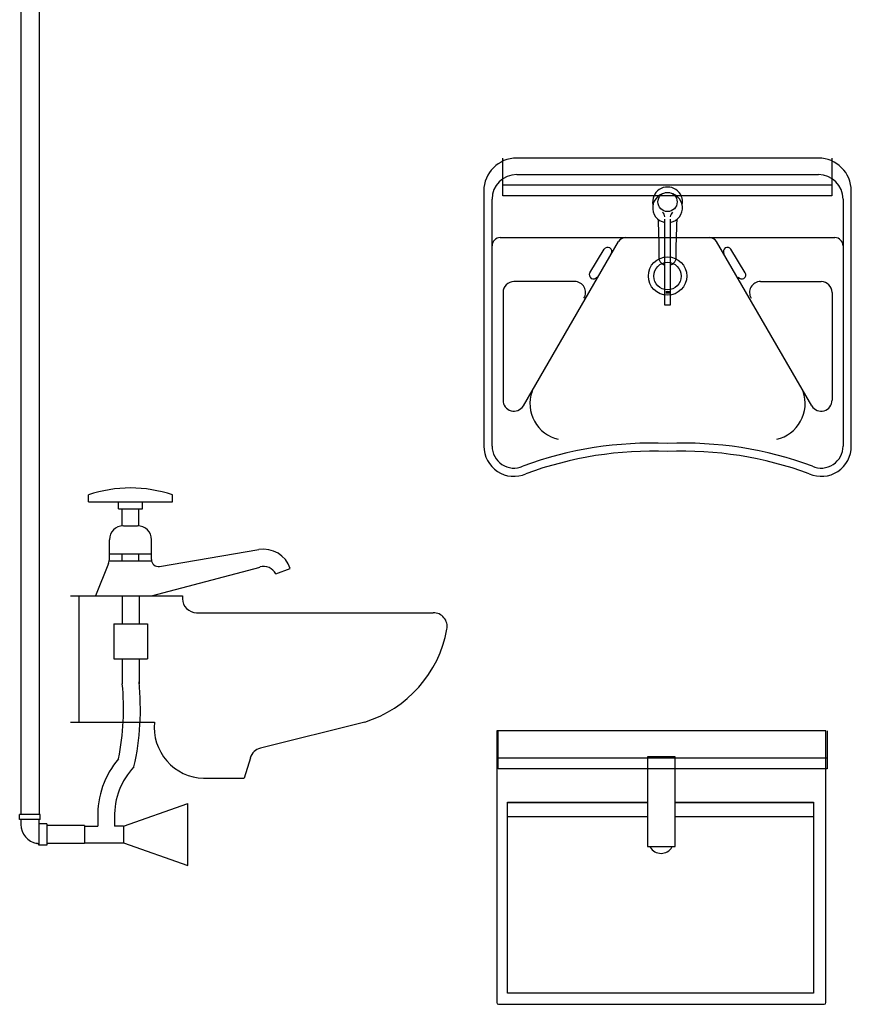
# Model space of a CAD drawing. Units: inches. Extents: x 31095 to 49463, y 7257 to 24838.
# Drawn here: x 47498 to 49014, y 15264 to 17058 of the extents above; entities that cross this region are included whole.
import ezdxf

# ---------------------------------------------------------------- set-up
doc = ezdxf.new("R2010")
doc.units = ezdxf.units.IN
doc.header["$MEASUREMENT"] = 0
doc.layers.add('freecads.com', color=7, linetype='Continuous')

msp = doc.modelspace()

# ---------------------------------------------------------------- linework, layer by layer
at = {"layer": 'freecads.com', "ltscale": 0.005}
for p, q in [((47499.8, 17496.7), (47499.8, 15610.3)), ((47533.1, 17496.7), (47533.1, 15610.3)), ((47615.9, 15589.9), (47547.6, 15589.9)), ((47615.9, 15556.9), (47547.6, 15556.9))]:
    msp.add_line(p, q, dxfattribs=at)
at = {"layer": 'freecads.com'}
for p, q in [((48378.6, 16757.3), (48378.6, 16806.2)), ((48954, 16806.2), (48404, 16806.2)), ((48954, 16806.2), (48404, 16806.2)), ((48978.6, 16806.2), (48978.6, 16757.3)), ((48404, 16776.2), (48954, 16776.2)), ((48378.6, 16737.3), (48378.6, 16757.3)), ((48378.6, 16757.3), (48978.6, 16757.3)), ((48978.6, 16757.3), (48978.6, 16737.3)), ((48344, 16746.2), (48344, 16281.2)), ((48344, 16746.2), (48344, 16281.2)), ((49014, 16281.2), (49014, 16746.2)), ((49014, 16281.2), (49014, 16746.2)), ((48359, 16646.2), (48359, 16731.2)), ((48978.6, 16737.3), (48378.6, 16737.3)), ((48999, 16731.2), (48999, 16646.2)), ((48674, 16538.2), (48674, 16695.1)), ((48684, 16695.1), (48684, 16538.2)), ((48374, 16661.2), (48602.5, 16661.2)), ((48416.1, 16354.6), (48589.7, 16654)), ((48602.5, 16661.2), (48755.6, 16661.2)), ((48755.6, 16661.2), (48984, 16661.2)), ((48942, 16354.6), (48768.4, 16654)), ((48359, 16281.2), (48359, 16646.2)), ((48537.4, 16597.2), (48563.4, 16639.9)), ((48820.7, 16597.2), (48794.6, 16639.9)), ((48999, 16646.2), (48999, 16281.2)), ((48509.6, 16581.2), (48399, 16581.2)), ((48848.5, 16581.2), (48959, 16581.2)), ((48379, 16561.2), (48379, 16365)), ((48682.6, 16562.7), (48675.6, 16562.7)), ((48682.6, 16560), (48675.6, 16560)), ((48979, 16561.2), (48979, 16365)), ((48684, 16538.2), (48674, 16538.2)), ((47623.1, 16179.6), (47623.1, 16192.4)), ((47776.4, 16179.6), (47776.4, 16192.4)), ((47623.1, 16179.6), (47776.4, 16179.6)), ((47678.1, 16166.8), (47678.1, 16179.6)), ((47678.1, 16166.8), (47721.5, 16166.8)), ((47684.5, 16136.2), (47684.5, 16166.8)), ((47715.1, 16136.2), (47715.1, 16166.8)), ((47721.5, 16166.8), (47721.5, 16179.6)), ((47687, 16136.2), (47712.6, 16136.2)), ((47661.5, 16077.2), (47661.5, 16110.6)), ((47738.1, 16074.6), (47738.1, 16110.6)), ((47661.5, 16085.1), (47738.1, 16085.1)), ((47684.5, 16072.3), (47684.5, 16085.1)), ((47715.1, 16072.3), (47715.1, 16085.1)), ((47753, 16062), (47934, 16092.7)), ((47659.6, 16067.7), (47635.9, 16008.4)), ((47661.5, 16072.3), (47738.1, 16072.3)), ((47738.1, 16008.4), (47936, 16061)), ((47964.8, 16048.8), (47991, 16058.4)), ((47590.4, 16008.4), (47794.8, 16008.4)), ((47605.7, 16008.4), (47605.7, 15778.5)), ((47684.9, 16008.4), (47684.9, 15957.3)), ((47715.6, 16008.4), (47715.6, 15957.3)), ((47794.8, 16008.4), (47794.8, 16003.3)), ((47820.3, 15977.8), (48251.7, 15977.8)), ((47669.6, 15957.3), (47730.9, 15957.3)), ((47669.6, 15957.3), (47669.6, 15893.4)), ((47730.9, 15957.3), (47730.9, 15893.4)), ((47669.6, 15893.4), (47730.9, 15893.4)), ((47684.9, 15893.4), (47684.9, 15848.3)), ((47715.6, 15893.4), (47715.6, 15848.3)), ((47590.4, 15778.5), (47743.7, 15778.5)), ((48126.9, 15778.5), (47936.6, 15730.9)), ((48967.7, 15762.2), (48367.7, 15762.2)), ((48367.7, 15762.2), (48367.7, 15267.2)), ((48370, 15713.2), (48370, 15762.2)), ((48967.7, 15267.2), (48967.7, 15762.2)), ((48970, 15762.2), (48970, 15713.2)), ((47918.4, 15713.4), (47907.2, 15676.3)), ((48370, 15693.2), (48370, 15713.2)), ((48370, 15713.2), (48970, 15713.2)), ((48692.9, 15715.3), (48642.4, 15715.3)), ((48642.4, 15715.3), (48642.4, 15551.8)), ((48692.9, 15551.8), (48692.9, 15715.3)), ((48970, 15713.2), (48970, 15693.2)), ((48970, 15693.2), (48370, 15693.2)), ((47833.1, 15676.3), (47907.2, 15676.3)), ((47687.1, 15588.9), (47804.7, 15630.2)), ((47804.7, 15517), (47804.7, 15630.2)), ((48387.1, 15629.1), (48387.1, 15632.3)), ((48387.1, 15632.3), (48642.4, 15632.3)), ((48387.1, 15284.5), (48387.1, 15632.2)), ((48387.1, 15632.2), (48642.4, 15632.2)), ((48387.1, 15628.6), (48387.1, 15629.1)), ((48692.9, 15632.3), (48945.3, 15632.3)), ((48692.9, 15632.2), (48945.3, 15632.2)), ((48945.3, 15632.3), (48945.3, 15629.1)), ((48945.3, 15632.2), (48945.3, 15284.5)), ((48945.3, 15629.1), (48945.3, 15628.6)), ((47640.1, 15604.3), (47640.1, 15588.9)), ((47670.7, 15604.3), (47670.7, 15588.9)), ((48387.1, 15606.5), (48642.4, 15606.5)), ((48692.9, 15606.5), (48945.3, 15606.5)), ((47615.9, 15589.9), (47615.9, 15556.9)), ((47615.9, 15588.9), (47640.1, 15588.9)), ((47687.1, 15588.9), (47670.7, 15588.9)), ((47687.1, 15588.9), (47687.1, 15558.3)), ((47615.9, 15558.3), (47687.1, 15558.3)), ((47687.1, 15558.3), (47804.7, 15517)), ((48642.4, 15551.8), (48692.9, 15551.8)), ((48945.3, 15284.5), (48387.1, 15284.5)), ((48370.7, 15264.2), (48964.7, 15264.2))]:
    msp.add_line(p, q, dxfattribs=at)
at = {"layer": 'freecads.com', "ltscale": 10}
for p, q in [((47535.1, 15610.3), (47497.8, 15610.3)), ((47497.8, 15601.1), (47497.8, 15610.3)), ((47535.1, 15601.1), (47535.1, 15610.3)), ((47535.1, 15601.1), (47497.8, 15601.1)), ((47500, 15601.1), (47500, 15591.8)), ((47533, 15601.1), (47533, 15554)), ((47547.6, 15592.9), (47533, 15592.9)), ((47547.6, 15592.9), (47547.6, 15554)), ((47547.6, 15554), (47533, 15554))]:
    msp.add_line(p, q, dxfattribs=at)
at = {"layer": 'freecads.com'}
for centre, radius in [((48679, 16726.2), 17.5), ((48679, 16591.2), 35), ((48679, 16591.2), 25)]:
    msp.add_circle(centre, radius, dxfattribs=at)
for centre, radius, start, end in [((48404, 16746.2), 60, 90, 180), ((48404, 16746.2), 60, 90, 180), ((48954, 16746.2), 60, 0, 90), ((48954, 16746.2), 60, 0, 90), ((48404, 16731.2), 45, 90, 180), ((48954, 16731.2), 45, 0, 90), ((48679, 16726.2), 27.2, 348.797, 191.203), ((48679, 16715.6), 27.2, 280.5871, 259.4129), ((48662.1, 16698.2), 12, 3.8921, 50.0328), ((48696, 16698.2), 12, 129.9672, 176.1079), ((47122.7, 16620.5), 1541.3, 0, 2.7419), ((50235.4, 16620.5), 1541.3, 177.2581, 180), ((48374, 16646.2), 15, 90, 180), ((48602.5, 16646.2), 15, 90, 148.6097), ((48755.6, 16646.2), 15, 31.3903, 90), ((48984, 16646.2), 15, 0, 90), ((48569.9, 16636), 7.5, 328.6097, 148.6097), ((48788.2, 16636), 7.5, 31.3903, 211.3903), ((48679, 16626.4), 16.1, 201.438, 251.9065), ((48679, 16626.4), 16.1, 288.0935, 338.562), ((48543.8, 16593.3), 7.5, 148.6097, 328.6097), ((48814.3, 16593.3), 7.5, 211.3903, 31.3903), ((48399, 16561.2), 20, 90, 180), ((48509.6, 16561.2), 20, 328.6097, 90), ((48848.5, 16561.2), 20, 90, 211.3903), ((48959, 16561.2), 20, 0, 90), ((48494.9, 16358.7), 66.7, 160.8074, 256.9472), ((48863.2, 16358.7), 66.7, 283.0528, 19.1926), ((48399, 16365), 20, 180, 328.6097), ((48959, 16365), 20, 211.3903, 0), ((48399, 16281.2), 55, 180, 293.2679), ((48399, 16281.2), 55, 180, 293.2679), ((48399, 16281.2), 40, 180, 293.6002), ((48650.6, 15609.1), 677.7, 87.5967, 110.3387), ((48707.5, 15609.1), 677.7, 69.6613, 92.4033), ((48959, 16281.2), 55, 246.7321, 0), ((48959, 16281.2), 55, 246.7321, 0), ((48959, 16281.2), 40, 246.3998, 0), ((48650.6, 15609.1), 662.8, 87.5428, 110.2928), ((48650.6, 15609.1), 662.8, 87.5428, 110.2928), ((48707.5, 15609.1), 662.8, 69.7072, 92.4572), ((48707.5, 15609.1), 662.8, 69.7072, 92.4572), ((47699.8, 15968.8), 236.3, 71.0754, 108.9246), ((47687, 16110.6), 25.6, 90, 180), ((47712.6, 16110.6), 25.6, 0, 90), ((47635.9, 16077.2), 25.6, 338.1986, 0), ((47942.5, 16042.3), 51.1, 18.417, 99.6022), ((47750.9, 16074.6), 12.8, 180, 279.6022), ((47942.5, 16036.3), 25.6, 29.2282, 104.8801), ((47820.3, 16003.3), 25.6, 180, 270), ((48251.7, 15952.2), 25.6, 349.571, 90), ((48061.8, 15987.2), 218.6, 287.3263, 349.571), ((47237.6, 15802.3), 449.6, 348.3396, 5.8762), ((47237.6, 15802.3), 480.3, 347.3297, 5.8762), ((47835.3, 15768.4), 92.2, 173.7582, 268.6136), ((47942.8, 15706.1), 25.6, 104.0362, 163.3008), ((47798.3, 15608.5), 158.3, 139.4734, 181.5435), ((47798.3, 15608.5), 127.6, 136.1711, 181.5435), ((48667.1, 15562.2), 23, 210, 330), ((48370.7, 15267.2), 3, 180, 270), ((48964.7, 15267.2), 3, 270, 0)]:
    msp.add_arc(centre, radius, start, end, dxfattribs=at)
at = {"layer": 'freecads.com', "ltscale": 10}
for centre, radius, start, end in [((47535.6, 15592.4), 35.6, 180.979, 259.6028), ((47528, 15552.3), 5.26, 19.1173, 81.222)]:
    msp.add_arc(centre, radius, start, end, dxfattribs=at)

doc.saveas('drawing.dxf')
